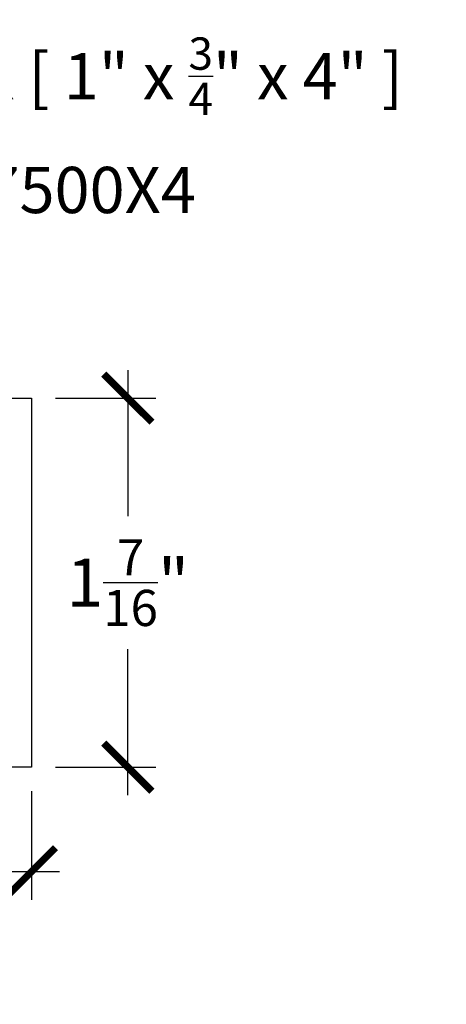
# Model space of a CAD drawing. Units: inches. Extents: x 0 to 108, y 0 to 43.
# Drawn here: x 22 to 23, y 12 to 16 of the extents above; entities that cross this region are included whole.
import ezdxf
from ezdxf import colors
from ezdxf.entities.mleader import LeaderData, LeaderLine
from ezdxf.math import Vec2, Vec3

# ---------------------------------------------------------------- set-up
doc = ezdxf.new("R2010")
doc.units = ezdxf.units.IN
doc.header["$LTSCALE"] = 0.5
doc.header["$MEASUREMENT"] = 0
for name, color, linetype in [('Arcadia-Dim', 4, 'Continuous'), ('Arcadia-Profile', 5, 'Continuous'), ('Arcadia-Text', 3, 'Continuous'), ('Arcadia-Title', 1, 'Continuous')]:
    doc.layers.add(name, color=color, linetype=linetype)
doc.styles.get("Standard").update_dxf_attribs({"font": 'ARIALN.TTF'})
doc.dimstyles.new('Arcadia-2', dxfattribs={"dimscale": 2, "dimtxt": 0.0938, "dimasz": 0.0938, "dimexe": 0.0546, "dimexo": 0.0469, "dimgap": 0.0469, "dimtad": 0, "dimtih": 1, "dimdec": 4, "dimrnd": 0.0625, "dimzin": 3, "dimdsep": 46, "dimlunit": 4, "dimtxsty": 'Standard', "dimblk": 'ARCHTICK', "dimcen": 0.0469, "dimdle": 0.0546, "dimclrd": 256, "dimclre": 256, "dimclrt": 256, "dimadec": 0, "dimazin": 0, "dimtfac": 0.75, "dimtix": 1, "dimtmove": 2, "dimatfit": 3, "dimfxl": 1, "dimtolj": 1, "dimtzin": 3, "dimlwd": -3, "dimlwe": -3, "dimarcsym": 0})

# ---------------------------------------------------------------- blocks, each defined once
blk = doc.blocks.new('_ArchTick')
at = {"color": 0, "linetype": 'ByBlock', "lineweight": -3, "const_width": 0.15}
blk.add_lwpolyline([(-0.5, -0.5), (0.5, 0.5)], dxfattribs=at)
blk = doc.blocks.new('*D78')
at = {"layer": 'Arcadia-Dim', "lineweight": -3, "transparency": 16777216}
for p, q in [((21.9542807080214, 14.83430871398038), (21.9542807080214, 14.26513456664067)), ((21.67308070802149, 14.72510871398038), (22.06348070802141, 14.72510871398038)), ((21.9542807080214, 13.17890871398036), (21.9542807080214, 13.74808286132007)), ((21.67308070802149, 13.28810871398036), (22.06348070802141, 13.28810871398036))]:
    blk.add_line(p, q, dxfattribs=at)
at = {"layer": 'Defpoints', "color": 0, "lineweight": -3, "transparency": 16777216}
for p in [(21.57928070802149, 14.72510871398038), (21.9542807080214, 14.72510871398038), (21.57928070802149, 13.28810871398036)]:
    blk.add_point(p, dxfattribs=at)
at = {"layer": 'Arcadia-Dim', "lineweight": -3, "transparency": 16777216, "xscale": 0.1876, "yscale": 0.1876, "zscale": 0.1876}
for p, rotation in [((21.9542807080214, 14.72510871398038), 90), ((21.9542807080214, 13.28810871398036), 270)]:
    blk.add_blockref('_ArchTick', p, dxfattribs=dict(at, rotation=rotation))
at = {"layer": 'Arcadia-Dim', "transparency": 16777216, "insert": (21.9542807080214, 14.00660871398037), "char_height": 0.1876, "attachment_point": 5}
blk.add_mtext('\\A1;1{\\H0.750000x;\\S7/16;}"', dxfattribs=at)
blk = doc.blocks.new('*D79')
at = {"layer": 'Arcadia-Dim', "lineweight": -3, "transparency": 16777216}
for p, q in [((16.86028070802146, 13.20430871398035), (16.86028070802146, 12.77190871398033)), ((21.57928070802149, 13.19430871398036), (21.57928070802149, 12.77190871398033)), ((16.75108070802146, 12.88110871398032), (18.99044738605695, 12.88110871398032)), ((21.68848070802149, 12.88110871398032), (19.449114029986, 12.88110871398032))]:
    blk.add_line(p, q, dxfattribs=at)
at = {"layer": 'Defpoints', "color": 0, "lineweight": -3, "transparency": 16777216}
for p in [(16.86028070802146, 13.29810871398035), (21.57928070802149, 13.28810871398036), (16.86028070802146, 12.88110871398032)]:
    blk.add_point(p, dxfattribs=at)
at = {"layer": 'Arcadia-Dim', "lineweight": -3, "transparency": 16777216, "xscale": 0.1876, "yscale": 0.1876, "zscale": 0.1876, "rotation": 180}
blk.add_blockref('_ArchTick', (16.86028070802146, 12.88110871398032), dxfattribs=at)
at = {"layer": 'Arcadia-Dim', "lineweight": -3, "transparency": 16777216, "xscale": 0.1876, "yscale": 0.1876, "zscale": 0.1876}
blk.add_blockref('_ArchTick', (21.57928070802149, 12.88110871398032), dxfattribs=at)
at = {"layer": 'Arcadia-Dim', "transparency": 16777216, "insert": (19.21978070802147, 12.88110871398032), "char_height": 0.1876, "attachment_point": 5}
blk.add_mtext('\\A1;4{\\H0.750000x;\\S3/4;}"', dxfattribs=at)

msp = doc.modelspace()

# ---------------------------------------------------------------- linework, layer by layer
at = {"layer": 'Arcadia-Profile'}
msp.add_lwpolyline([(17.67228070802147, 13.47510871398038), (21.48528070802146, 13.47510871398038), (21.48528070802146, 14.72510871398038), (21.57928070802149, 14.72510871398038), (21.57928070802149, 13.28810871398036), (21.48528070802146, 13.28810871398036), (21.48528070802146, 13.38110871398032), (20.0172807080215, 13.38110871398032), (20.0172807080215, 13.28810871398036), (19.92328070802148, 13.28810871398036), (19.92328070802148, 13.38110871398032), (19.62428070802147, 13.38110871398032), (19.62428070802147, 13.28810871398036), (19.53028070802148, 13.28810871398036), (19.53028070802148, 13.38110871398032), (18.32928070802149, 13.38110871398032)], dxfattribs=at)

# ---------------------------------------------------------------- dimensions: what is measured, and where the dimension line sits
at = {"layer": 'Arcadia-Dim'}
dim = msp.add_linear_dim(base=(21.9542807080214, 14.72510871398038), p1=(21.57928070802149, 13.28810871398036), p2=(21.57928070802149, 14.72510871398038), angle=90, dimstyle='Arcadia-2', dxfattribs=at)
dim.commit()
dim.dimension.update_dxf_attribs({"geometry": '*D78', "text_midpoint": (21.9542807080214, 14.00660871398037), "dimtype": 160})
dim = msp.add_linear_dim(base=(16.86028070802146, 12.88110871398032), p1=(21.57928070802149, 13.28810871398036), p2=(16.86028070802146, 13.29810871398035), dimstyle='Arcadia-2', dxfattribs=at)
dim.commit()
dim.dimension.update_dxf_attribs({"geometry": '*D79', "text_midpoint": (19.21978070802147, 12.88110871398032)})

# ---------------------------------------------------------------- leaders
at = {"layer": 'Arcadia-Text', "lineweight": -3}
ml = msp.add_multileader_mtext('Standard', dxfattribs=at)
ml.set_content('\\A1;Setting Block [ 1" x {\\H0.7x;\\S3/4;}" x 4" ]\\PSB_1.000X0.7500X4', color=256)
ml.set_leader_properties()
ml.build(insert=Vec2(0, 0))
ml.multileader.update_dxf_attribs({"dogleg_length": 0.36, "arrow_head_size": 0.24})
ctx = ml.context
ctx.base_point, ctx.char_height, ctx.arrow_head_size, ctx.landing_gap_size, ctx.plane_origin = Vec3(19.81281676635665, 16.02407258137714), 0.18, 0.24, 0.18, Vec3(15.90589930931301, 14.45047993610706)
notes = []
notes.append((ctx, [(1, (1, 1, 0), (19.45558866728855, 16.02407258137714), (1, 0), 0.3572280990681032, [(0, [(19.28398620269425, 15.02560871398032)], 0, [])])]))
ctx.mtext.insert, ctx.mtext.flow_direction = Vec3(19.99281676635667, 16.12978881602919), 5
at = {"layer": 'Arcadia-Title'}
ml = msp.add_multileader_mtext('Standard', dxfattribs=at)
ml.set_content('GASKET PLACEMENT \\PFOR 1 1/4" POCKET', color=256)
ml.set_leader_properties()
ml.build(insert=Vec2(0, 0))
ml.multileader.update_dxf_attribs({"has_dogleg": 0, "has_text_frame": 1, "dogleg_length": 0.36, "arrow_head_size": 0.12})
ctx = ml.context
ctx.base_point, ctx.char_height, ctx.arrow_head_size, ctx.landing_gap_size, ctx.plane_origin = Vec3(65.18827387222059, 26.69076275199883), 0.25, 0.12, 0.09, Vec3(57.77504824612995, 26.75966452553222)
ctx.text_align_type = 1
notes.append((ctx, [(0, (0, 0, 0), (0, 0), (1, 0), 1, [])]))
ctx.mtext.insert, ctx.mtext.alignment, ctx.mtext.flow_direction = Vec3(66.76352284902823, 26.81789440274917), 2, 5
for ctx, leaders in notes:
    for number, flags, end, landing, length, lines in leaders:
        leader = LeaderData()
        leader.index, (leader.has_last_leader_line, leader.has_dogleg_vector, leader.attachment_direction) = number, flags
        leader.last_leader_point, leader.dogleg_vector, leader.dogleg_length = Vec3(end), Vec3(landing), length
        for number, points, colour, breaks in lines:
            line = LeaderLine()
            line.index, line.vertices, line.color, line.breaks = number, Vec3.list(points), colors.encode_raw_color(colour), breaks
            leader.lines.append(line)
        ctx.leaders.append(leader)

doc.saveas('drawing.dxf')
